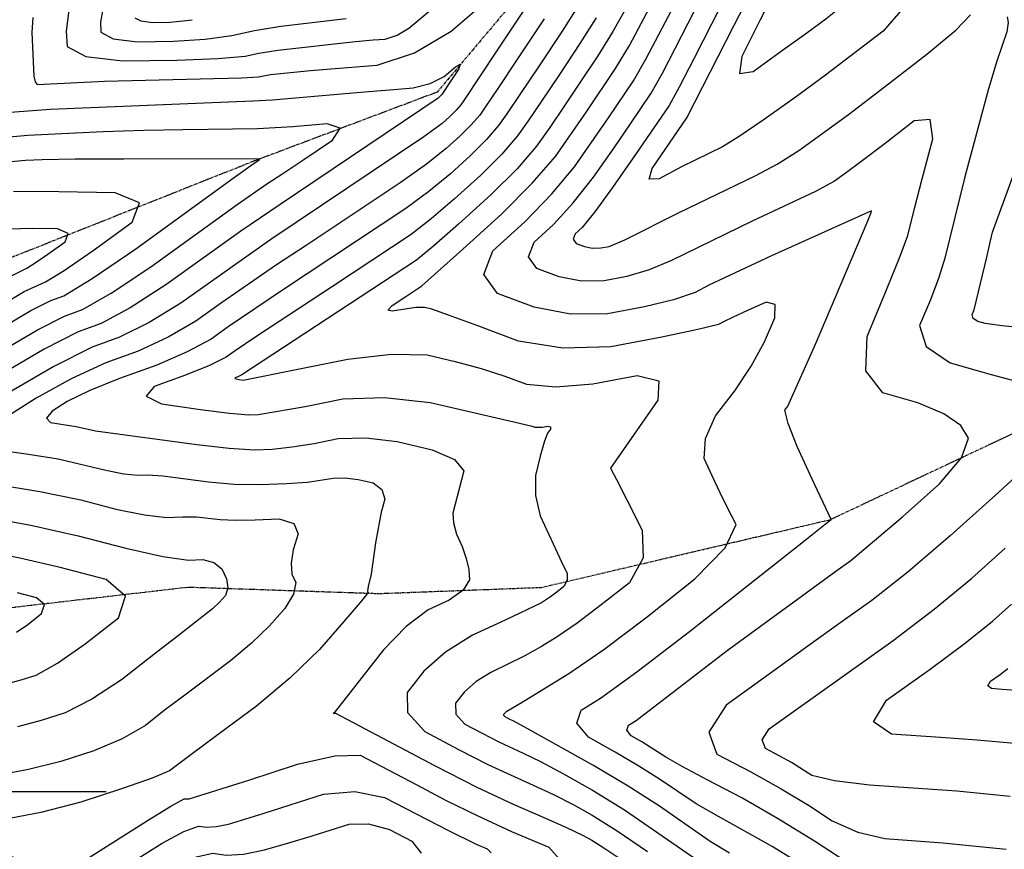
# Model space of a CAD drawing. Extents: x 622915 to 652172, y 444728 to 466318.
# Drawn here: x 627085 to 627534, y 450974 to 451352 of the extents above; entities that cross this region are included whole.
import ezdxf

# ---------------------------------------------------------------- set-up
doc = ezdxf.new("R2010")
doc.units = 0
doc.header["$MEASUREMENT"] = 0
doc.linetypes.add('PHANTOM', pattern=[2.5, 1.25, -0.25, 0.25, -0.25, 0.25, -0.25])
for name, color, linetype in [('19', 7, 'CONTINUOUS'), ('3', 7, 'CONTINUOUS'), ('50', 7, 'CONTINUOUS'), ('52', 7, 'CONTINUOUS')]:
    doc.layers.add(name, color=color, linetype=linetype)

msp = doc.modelspace()

# ---------------------------------------------------------------- linework, layer by layer
at = {"layer": '19', "color": 8, "linetype": 'PHANTOM'}
for points in [[(628296.7269, 451770.9187, 5034.4226), (628166.3011, 451758.3315, 5025.9606), (628065.818, 451751.0469, 5021.9719), (627984.7915, 451719.957, 5018.9703), (627931.6256, 451660.7479, 5015.3984), (627877.3906, 451556.4277, 5010.1871), (627814.3458, 451459.7029, 5006.9019), (627768.3273, 451370.3437, 5002.0601), (627733.3981, 451297.7881, 4999.1875), (627650.0749, 451224.0492, 4995.8997), (627555.2897, 451171.6472, 4990.5594), (627454.1523, 451123.9673, 4985.9568), (627322.8887, 451093.1311, 4975.9777), (627248.8616, 451090.332, 4971.4585), (627161.9225, 451093.2866, 4963.1241), (627070.2535, 451082.7123, 4956.8807), (626958.4846, 451067.6466, 4953.1782), (626883.2123, 451048.8545, 4945.5835), (626796.052, 451035.8154, 4943.3186), (626754.2037, 451017.401, 4937.7781), (626741.0626, 450998.5484, 4930.6005), (626746.3727, 450975.5769, 4922.3177)], [(627659.5778, 451719.0411, 4987.6848), (627579.943, 451642.2228, 4982.675), (627541.5439, 451586.2798, 4979.2688), (627495.3499, 451527.474, 4977.0098), (627433.5786, 451475.4501, 4974.4617), (627363.193, 451421.3838, 4970.2315), (627327.4745, 451381.0227, 4967.0708), (627275.3312, 451319.1467, 4964.2782), (627191.2286, 451287.4445, 4958.7335), (627081.6886, 451243.874, 4950.6439), (626976.2622, 451213.6278, 4942.595), (626836.1687, 451170.292, 4934.9121), (626729.9285, 451146.8135, 4928.1345), (626629.2176, 451115.7426, 4920.0042), (626552.5122, 451099.4122, 4912.8607), (626502.8503, 451058.6543, 4907.1148), (626452.7792, 451019.3324, 4903.9117), (626431.0065, 450980.8034, 4900.8347)]]:
    msp.add_polyline3d(points, dxfattribs=at)
at = {"layer": '3', "color": 15, "linetype": 'Continuous'}
msp.add_line((627124.435, 451000, 4000), (627000, 451000, 4000), dxfattribs=at)
msp.add_line((627124.435, 451000, 4000), (627000, 451000, 4000), dxfattribs=at)
at = {"layer": '50', "color": 1, "linetype": 'Continuous'}
for points, elevation in [([(627487.5347, 451357.3281), (627478.6284, 451346.9195), (627452.3632, 451326.9213), (627438.4483, 451316.73), (627424.0117, 451306.4106), (627412.9734, 451298.8952), (627405.3335, 451294.1838), (627386.6682, 451285.0154), (627376.4861, 451279.6619), (627372.021, 451279.4423), (627373.2728, 451284.3564), (627387.2102, 451304.4523), (627387.2102, 451304.4523), (627389.1674, 451307.3999), (627410.5104, 451349.3278), (627417.8287, 451363.6901)], 4995), ([(627361.2005, 451356.9866), (627355.4023, 451346.7446), (627348.5196, 451335.6242), (627340.5523, 451323.6256), (627333.2534, 451312.7609), (627326.6228, 451303.0302), (627320.6606, 451294.4336), (627311.7554, 451284.2187), (627299.9073, 451272.3857), (627285.1161, 451258.9346), (627273.7822, 451248.9776), (627265.9056, 451242.5147), (627210.1403, 451205.8212), (627186.3437, 451190.202), (627184.5053, 451189.2968), (627183.3338, 451188.8738), (627183.0354, 451188.5199), (627185.0577, 451188.0189), (627186.8508, 451187.8179), (627211.0585, 451192.6281), (627234.5751, 451197.4083), (627254.5041, 451199.6201), (627270.8456, 451199.2635), (627283.5995, 451196.3385), (627295.3982, 451193.1405), (627306.2416, 451189.6694), (627316.1297, 451185.9252), (627329.4653, 451184.7245), (627346.2483, 451186.0674), (627366.4788, 451189.9537), (627376.39, 451187.4975), (627375.9821, 451178.6988), (627354.4156, 451147.7177)], 4980), ([(627080.8457, 451309.9688), (627098.9418, 451311.3769), (627191.3493, 451315.1765), (627200.2935, 451315.6801), (627229.8879, 451318.1946), (627244.0252, 451319.4324), (627255.5516, 451320.3996), (627264.4671, 451321.0961), (627272.1248, 451323.0434), (627278.5246, 451326.2416), (627283.6666, 451330.6907), (627285.8892, 451331.8413), (627285.1923, 451329.6936), (627281.576, 451324.2475)], 4965), ([(627281.576, 451324.2475), (627277.4123, 451318.0121), (627275.7804, 451316.3823), (627203.715, 451267.9243), (627185.8203, 451255.7642), (627151.6573, 451231.2144), (627135.4457, 451220.7464), (627122.1374, 451213.6342), (627111.7326, 451209.8775), (627096.2459, 451201.9574), (627075.6774, 451189.8737)], 4965), ([(627544.8495, 451211.3964), (627532.8995, 451212.5059), (627525.1877, 451213.5583), (627521.7141, 451214.5538), (627519.7005, 451215.9377), (627519.1472, 451217.7099), (627520.0539, 451219.8705), (627525.8609, 451243.8702), (627527.5365, 451251.3108), (627528.4377, 451255.2724), (627550.4236, 451315.0344)], 4995), ([(627354.4156, 451147.7177), (627357.0065, 451142.4538), (627361.7327, 451133.1677), (627368.7651, 451119.364), (627369.1757, 451106.7781), (627362.9648, 451095.4099), (627350.1321, 451085.2594), (627339.1664, 451077.0157), (627330.0679, 451070.6786), (627322.8363, 451066.2483), (627315.3695, 451062.0724), (627299.7297, 451054.4839), (627293.0968, 451050.3109), (627287.7685, 451045.6319), (627283.7448, 451040.447), (627283.821, 451035.5204), (627287.9969, 451030.8522), (627303.464, 451022.7863), (627314.5941, 451017.7355), (627322.371, 451013.8416), (627332.9019, 451008.2022), (627346.1869, 451000.8174), (627360.7832, 450991.8124), (627406.2441, 450960.3325)], 4980), ([(627068.9559, 451125.3799), (627090.1378, 451121.6117), (627111.6512, 451116.8641), (627133.496, 451111.1371), (627150.2528, 451107.4191), (627161.9215, 451105.7102), (627168.5021, 451106.0102), (627173.6012, 451104.6892), (627177.2187, 451101.7473), (627179.3547, 451097.1845), (627179.8874, 451093.1269), (627178.8169, 451089.5746), (627176.1431, 451086.5276), (627172.976, 451083.4689), (627157.4662, 451071.4122), (627146.2277, 451062.6869), (627131.4466, 451051.1402), (627117.9475, 451042.2601), (627105.7303, 451036.0469), (627094.795, 451032.5003), (627084.0364, 451029.7295)], 4965), ([(627536.5937, 450997.9493), (627512.2618, 451000.2708), (627472.432, 451003.0919), (627456.3983, 451005.0392), (627446.1832, 451007.461), (627436.7818, 451013.369), (627431.1691, 451016.4964), (627424.9482, 451019.7395), (627423.4442, 451023.8206), (627426.657, 451028.7398), (627483.1716, 451069.0998), (627501.845, 451083.3139), (627518.864, 451097.3194), (627534.2286, 451111.1161)], 4995), ([(627079.1259, 450957.0815), (627101.2812, 450947.1669), (627109.7971, 450944.3943), (627116.2941, 450943.8799), (627125.0885, 450947.509), (627133.2355, 450951.7036), (627147.1119, 450960.202), (627156.9957, 450966.5324), (627165.6433, 450970.468), (627173.0547, 450972.0088), (627179.2299, 450971.1549), (627187.0661, 450971.6596), (627196.5634, 450973.5231), (627207.7216, 450976.7453), (627217.8864, 450979.7885), (627227.0578, 450982.6528), (627235.2357, 450985.3381), (627244.0839, 450985.385), (627253.6025, 450982.7936), (627263.7915, 450977.5637), (627268.0001, 450972.1368)], 4965)]:
    msp.add_lwpolyline(points, dxfattribs=dict(at, elevation=elevation))
at = {"layer": '52', "color": 33, "linetype": 'Continuous', "elevation": 4998}
msp.add_lwpolyline([(627433.0068, 451372.132), (627431.4726, 451369.5927), (627428.2007, 451363.2623), (627422.4238, 451351.8712), (627414.142, 451335.4193), (627413.1064, 451327.6577), (627419.317, 451328.5864), (627432.7738, 451338.2054), (627443.8141, 451346.2152), (627452.4381, 451352.6157), (627458.6456, 451357.407), (627463.1723, 451365.1233), (627466.0183, 451375.7646), (627467.1836, 451389.331), (627464.738, 451395.6829), (627458.6817, 451394.8202), (627449.0145, 451386.7429), (627437.2339, 451376.4878), (627433.0068, 451372.132)], close=True, dxfattribs=at)
at = {"layer": '52', "color": 33, "linetype": 'Continuous'}
for points, elevation in [([(627329.8983, 451379.2953), (627302.4431, 451337.7851), (627287.4734, 451315.3315), (627286.062, 451313.2964), (627283.9539, 451310.8783), (627281.1491, 451308.077), (627277.6476, 451304.8928), (627269.2877, 451298.7223), (627199.469, 451251.8786), (627158.5279, 451222.9637), (627144.0957, 451214.0451), (627130.59, 451207.3149), (627118.0109, 451202.7733), (627100.6408, 451194.055), (627078.4799, 451181.1601)], 4968), ([(627091.09, 451353.125), (627090.53, 451346.3591), (627091.4762, 451326.4811), (627092.0308, 451323.8169), (627092.9861, 451322.5659), (627123.7226, 451324.142), (627173.6115, 451325.3584), (627186.3435, 451325.7265), (627193.8691, 451326.1675), (627199.3934, 451327.1956), (627217.5393, 451329.0176), (627230.7196, 451330.0892), (627248.0017, 451331.4393), (627264.9972, 451337.0758), (627281.7061, 451346.9986), (627310.4781, 451371.7719)], 4968), ([(627408.4548, 451366.1005), (627392.5027, 451334.6779), (627385.6516, 451321.4487), (627381.0379, 451313.0447), (627365.7722, 451290.729), (627355.2592, 451275.5707), (627347.1686, 451264.4812), (627341.5002, 451257.4605), (627338.2541, 451254.5084), (627337.3308, 451252.0706), (627338.7304, 451250.1469), (627342.4528, 451248.7374), (627346.1925, 451248.0395), (627349.9497, 451248.0531), (627353.7243, 451248.7782), (627360.929, 451251.7266), (627385.629, 451264.2933), (627420.2939, 451280.9522), (627430.3767, 451286.339), (627440.2423, 451292.4808), (627462.835, 451309.0017), (627479.0752, 451321.3532), (627498.6112, 451336.432), (627511.7188, 451347.4578), (627518.3979, 451354.4306)], 4992), ([(627107.663, 451357.7478), (627106.2719, 451346.9789), (627106.6544, 451339.9566), (627115.1907, 451335.4114), (627131.8808, 451333.3433), (627156.7247, 451333.7522), (627175.3767, 451334.4878), (627187.837, 451335.5501), (627194.1053, 451336.939), (627202.7679, 451338.3286), (627238.0714, 451342.1798), (627246.2125, 451342.9292), (627251.6988, 451343.3577), (627257.0941, 451345.1471), (627262.3983, 451348.2971), (627277.0138, 451360.4295)], 4971), ([(627124.1717, 451363.5511), (627121.8209, 451351.1403), (627122.0737, 451346.499), (627127.7157, 451343.495), (627138.7468, 451342.128), (627155.167, 451342.3983), (627169.5197, 451343.3332), (627181.8048, 451344.9326), (627192.0224, 451347.1966), (627204.1062, 451349.251), (627233.8726, 451352.7315)], 4974), ([(627293.8788, 451212.5455), (627280.5191, 451217.4598), (627272.3889, 451220.2496), (627269.4881, 451220.9149), (627265.5947, 451220.96), (627254.8297, 451219.1901), (627252.8441, 451219.6608), (627254.7519, 451221.7973), (627260.5531, 451225.5994), (627264.7556, 451228.3592), (627268.3646, 451230.752), (627286.9833, 451247.445), (627304.5968, 451263.4629), (627318.7058, 451277.5539), (627329.3103, 451289.7179), (627343.3333, 451310.0775), (627356.6492, 451329.9794), (627362.9646, 451340.4206), (627374.8334, 451362.9458)], 4983), ([(627340.2777, 451359.3925), (627332.2605, 451346.914), (627321.4977, 451330.7053), (627313.0936, 451318.1276), (627307.0481, 451309.1808), (627303.3613, 451303.865), (627297.8546, 451297.5485), (627290.5282, 451290.2314), (627281.3819, 451281.9137), (627271.535, 451273.8499), (627260.9875, 451266.0402), (627204.8047, 451228.8499), (627180.1151, 451212.1364), (627172.2691, 451206.4623), (627161.3958, 451200.6423), (627147.4952, 451194.6764), (627130.5675, 451188.5647), (627116.9728, 451183.0274), (627106.7111, 451178.0643), (627099.7824, 451173.6756), (627097.2329, 451170.473), (627099.0625, 451168.4565), (627110.7754, 451166.7146), (627119.6696, 451164.6486), (627165.7223, 451158.3993), (627180.5635, 451156.7067), (627192.0492, 451156.0363), (627200.1791, 451156.3881), (627209.2425, 451157.3632), (627219.2395, 451158.9617), (627230.1699, 451161.1835), (627242.7894, 451161.4418), (627257.098, 451159.7365), (627273.0955, 451156.0676), (627283.2354, 451151.6507), (627287.5178, 451146.4859), (627282.516, 451127.0732)], 4974), ([(627443.155, 450965.777), (627428.1019, 450975.1728), (627403.5422, 450988.7504), (627393.3761, 450994.543), (627376.6115, 451005.7467), (627367.3229, 451011.7162), (627356.5335, 451018.1169), (627344.2432, 451024.9488), (627339.0322, 451031.3306), (627340.9005, 451037.2623), (627349.8481, 451042.744), (627366.3337, 451054.7201), (627390.3576, 451073.1906), (627443.0292, 451114.8487), (627453.6866, 451123.2696), (627454.8637, 451124.2012), (627446.2102, 451142.685), (627439.3813, 451157.5697), (627435.2695, 451168.0617), (627433.8747, 451174.161), (627435.197, 451175.8676), (627447.7811, 451204.1592), (627471.2657, 451259.6192), (627473.2002, 451264.2541), (627473.3497, 451265.0393), (627427.7982, 451244.4081), (627399.1251, 451231.0378), (627392.8684, 451227.7483), (627383.0845, 451224.477), (627369.7734, 451221.224), (627352.9349, 451217.9892), (627336.1741, 451217.9286), (627319.4909, 451221.0422), (627302.8854, 451227.33), (627296.6419, 451235.9115), (627300.7607, 451246.7867), (627315.2415, 451259.9557), (627327.6413, 451272.6942), (627337.9599, 451285.0021), (627353.4132, 451307.3942), (627364.7787, 451324.3345), (627370.5269, 451334.0966), (627383.7526, 451359.5413)], 4986), ([(627487.5135, 451125.4022), (627504.2685, 451140.4475), (627514.2668, 451152.4009), (627517.5086, 451161.2622), (627513.9936, 451167.0316), (627506.3118, 451172.4078), (627494.4632, 451177.3908), (627478.4477, 451181.9806), (627470.7352, 451192.1041), (627471.3255, 451207.7614), (627480.2189, 451228.9524), (627486.4227, 451244.3051), (627489.937, 451253.8196), (627492.9185, 451266.0676), (627496.4069, 451279.5349), (627501.2271, 451297.8977), (627500.0124, 451306.7216), (627492.7627, 451306.0068), (627479.4781, 451295.7531), (627469.0016, 451287.7592), (627461.3332, 451282.0252), (627456.4729, 451278.551), (627447.7799, 451273.7828), (627418.8961, 451260.3642), (627382.2162, 451242.3233), (627372.0068, 451238.1018), (627361.7488, 451235.0011), (627351.4423, 451233.0211), (627341.1833, 451232.9841), (627330.9718, 451234.8898), (627320.8079, 451238.7385), (627316.9864, 451243.991), (627319.5074, 451250.6476), (627328.3708, 451258.7081), (627337.4049, 451268.5877), (627346.6096, 451280.2864), (627355.9849, 451293.8043), (627363.4931, 451304.7108), (627372.9083, 451318.6896), (627378.0893, 451327.7727), (627392.6719, 451356.1368)], 4989), ([(627324.1309, 451352.5589), (627311.9704, 451334.2452), (627303.0137, 451320.811), (627297.2607, 451312.2562), (627294.7116, 451308.5807), (627290.9043, 451304.2134), (627285.8386, 451299.1542), (627279.5147, 451293.4032), (627270.4114, 451286.2861), (627258.5285, 451277.8029), (627215.6704, 451249.2343), (627202.1368, 451240.3642), (627177.0009, 451223.1036), (627165.3985, 451214.713), (627152.7457, 451207.3437), (627139.0426, 451200.9957), (627124.2892, 451195.669), (627108.8068, 451188.5412), (627092.5955, 451179.6122), (627075.6552, 451168.8821)], 4971), ([(627137.493, 451353.0415), (627140.2406, 451351.5785), (627145.6127, 451350.9128), (627153.6093, 451351.0444), (627163.6626, 451352.1785)], 4977), ([(627347.84, 451353.0685), (627340.39, 451341.2691), (627331.025, 451327.1655), (627323.1735, 451315.4443), (627316.8354, 451306.1055), (627312.0109, 451299.1493), (627304.805, 451290.8836), (627295.2177, 451281.3086), (627283.249, 451270.4241), (627272.6586, 451261.4138), (627263.4465, 451254.2774), (627227.6258, 451230.5442), (627192.6737, 451207.5439), (627183.2294, 451201.1692), (627179.1396, 451198.2116), (627171.6236, 451194.5106), (627160.6812, 451190.0662), (627146.3126, 451184.8784), (627142.6522, 451180.5369), (627149.7, 451177.0417), (627167.4562, 451174.3927), (627180.7061, 451172.6879), (627189.45, 451171.9271), (627193.6877, 451172.1105), (627215.149, 451175.7949), (627232.3725, 451179.2959), (627251.3906, 451179.9017), (627272.2031, 451177.6122), (627310.2772, 451168.8212), (627318.6043, 451166.7933), (627319.7914, 451166.3438), (627323.4073, 451166.3608), (627325.836, 451166.8274), (627327.0259, 451166.5325), (627326.9769, 451165.4762), (627325.6891, 451163.6584)], 4977), ([(627535.1744, 451353.5255), (627535.6327, 451350.9213), (627535.007, 451346.6656), (627530.5033, 451333.1996), (627526.6673, 451320.6427), (627515.8691, 451280.5343), (627506.6739, 451243.3851), (627503.9489, 451234.6279), (627500.1364, 451224.4114), (627495.2363, 451212.7356), (627498.2269, 451203.1586), (627509.1079, 451195.6802), (627527.8795, 451190.3005), (627542.1444, 451186.588), (627551.9027, 451184.5425), (627557.1544, 451184.1641), (627568.557, 451184.4515)], 4992), ([(627076.9336, 451201.1582), (627093.2039, 451210.7167), (627105.4543, 451216.9818), (627113.6848, 451219.9534), (627126.7956, 451227.4478), (627144.7867, 451239.4651), (627184.107, 451267.8192), (627197.7373, 451277.2693), (627204.5215, 451281.7873), (627214.4859, 451288.4612), (627227.6306, 451297.2911), (627231.1875, 451302.7087), (627225.1568, 451304.7142), (627209.5383, 451303.3075), (627193.373, 451302.3683), (627159.4023, 451301.8925), (627141.5702, 451301.6072), (627123.1648, 451301.0406), (627104.186, 451300.1929), (627088.7832, 451299.2989), (627076.9563, 451298.3585)], 4962), ([(627078.1897, 451212.4426), (627090.1618, 451219.476), (627099.176, 451224.086), (627105.2322, 451226.2726), (627118.1456, 451234.1492), (627137.9161, 451247.7158), (627182.3937, 451279.8743), (627191.4656, 451286.4216), (627193.1261, 451287.5275), (627194.1985, 451288.2478), (627194.4887, 451288.6898), (627132.4975, 451288.6098), (627110.285, 451288.4906), (627095.3353, 451288.2593), (627087.6485, 451287.916), (627068.2634, 451286.1737)], 4959), ([(627079.4459, 451223.7271), (627087.1198, 451228.2354), (627096.7796, 451232.5919), (627105.3179, 451237.8294), (627118.5126, 451246.9029), (627136.3636, 451259.8124), (627139.7066, 451268.5769), (627128.5413, 451273.1964), (627102.8679, 451273.6709), (627082.1643, 451273.775)], 4956), ([(627080.7021, 451235.0116), (627088.327, 451238.9111), (627092.0829, 451241.215), (627097.8871, 451245.2064), (627105.7397, 451250.8852), (627107.2102, 451254.7406), (627102.2987, 451256.7727), (627091.0052, 451256.9814), (627062.8883, 451256.1948)], 4953), ([(627408.6185, 450972.0545), (627399.8101, 450977.4377), (627376.651, 450993.467), (627362.3801, 451002.6943), (627346.3414, 451012.257), (627316.4318, 451028.8533), (627310.032, 451032.3513), (627308.4889, 451033.0516), (627306.3444, 451034.17), (627305.7654, 451034.8172), (627305.7548, 451035.5003), (627307.0515, 451036.8679), (627314.0137, 451040.8721), (627335.4224, 451053.9326), (627351.3071, 451064.9961), (627370.4513, 451079.3884), (627392.8552, 451097.1095), (627406.5877, 451111.2855), (627411.6491, 451121.9164), (627408.0391, 451129.0022), (627404.4091, 451136.3927), (627400.759, 451144.0879), (627397.0888, 451152.0877), (627397.588, 451161.2232), (627402.2567, 451171.4945), (627411.0948, 451182.9014), (627418.5337, 451194.1576), (627424.5734, 451205.263), (627429.2139, 451216.2177), (627429.46, 451222.2401), (627425.3115, 451223.3305), (627416.7685, 451219.4887), (627410.289, 451216.5152), (627405.8731, 451214.4101), (627403.5207, 451213.1732), (627394.1623, 451210.8522), (627377.7979, 451207.4468), (627354.4275, 451202.9573), (627332.6509, 451202.3105), (627312.468, 451205.5066), (627293.8788, 451212.5455)], 4983), ([(627325.6891, 451163.6584), (627324.1165, 451159.5201), (627322.259, 451153.0611), (627320.1168, 451144.2816), (627320.1331, 451135.2411), (627322.3077, 451125.9397), (627330.1253, 451108.833), (627332.7612, 451103.3067), (627334.5485, 451099.7984), (627334.6529, 451096.5996), (627333.0744, 451093.7103), (627329.8128, 451091.1304), (627327.0258, 451089.0352), (627322.8754, 451086.2986), (627306.2629, 451078.3469), (627291.4884, 451071.5213), (627279.1422, 451063.7538), (627269.2244, 451055.0446), (627261.7349, 451045.3937), (627261.8765, 451036.2237), (627269.6494, 451027.5345), (627285.0534, 451019.3261), (627298.4392, 451012.5209), (627319.1561, 451003.1197), (627328.3102, 450998.8299), (627337.269, 450994.2492), (627346.0325, 450989.3778), (627357.3564, 450982.2319), (627371.2407, 450972.8115)], 4977), ([(627073.8951, 451156.1216), (627089.0753, 451154.0912), (627102.5326, 451151.8627), (627124.2784, 451146.8114), (627132.4642, 451145.1306), (627138.8244, 451144.3935), (627143.359, 451144.6003), (627150.2412, 451144.1624), (627171.0486, 451141.3526), (627182.7744, 451140.3745), (627194.6483, 451140.1455), (627206.6705, 451140.6657), (627216.231, 451141.3267), (627227.9674, 451143.0711), (627233.3213, 451143.1807), (627239.3919, 451142.4572), (627246.179, 451140.9006), (627250.1844, 451137.9134), (627251.4081, 451133.4957), (627249.85, 451127.6473), (627247.1925, 451113.5654), (627245.1783, 451099.2805), (627243.9027, 451093.7236), (627243.5977, 451091.5222), (627243.8383, 451091.0084), (627240.2567, 451086.4016), (627232.8529, 451077.7019), (627221.627, 451064.9093), (627208.3303, 451052.0673), (627192.9627, 451039.1757), (627175.5243, 451026.2346), (627163.1073, 451016.989), (627155.7117, 451011.4389), (627153.3374, 451009.5841), (627145.4158, 451006.2919), (627131.9469, 451001.5621), (627112.9306, 450995.3947), (627094.6616, 450990.6278), (627077.1399, 450987.2613)], 4971), ([(627546.7328, 451150.8584), (627531.3374, 451136.6372), (627509.2332, 451116.7885), (627489.9689, 451100.3433), (627473.5447, 451087.3016), (627459.9606, 451077.6635), (627444.3568, 451066.4841), (627426.7333, 451053.7636), (627407.0903, 451039.5018), (627399.1316, 451027.316), (627402.8574, 451017.2064), (627418.2675, 451009.1728), (627432.1714, 451001.4256), (627444.5689, 450993.9648), (627455.4602, 450986.7904), (627467.0496, 450981.7158), (627479.3373, 450978.7407), (627505.8856, 450976.7552), (627534.7401, 450973.8299)], 4992), ([(627072.8793, 451140.5563), (627094.2898, 451137.0108), (627112.9591, 451133.1501), (627128.8872, 451128.9743), (627141.9108, 451126.3), (627152.0298, 451125.1274), (627159.2442, 451125.4563)], 4968), ([(627282.516, 451127.0732), (627282.7584, 451122.6472), (627284.1689, 451117.589), (627286.7475, 451111.8985), (627288.5962, 451106.5158), (627289.715, 451101.4407), (627290.1039, 451096.6734), (627287.1568, 451092.0139), (627280.8737, 451087.4622), (627271.2546, 451083.0183), (627261.2648, 451075.4463), (627250.9044, 451064.7464), (627228.427, 451036.1082), (627227.987, 451035.7817), (627229.0362, 451035.9197), (627274.0615, 451012.0888), (627293.4901, 451002.2152), (627310.0423, 450994.3535), (627323.7181, 450988.5039), (627334.2493, 450983.8181), (627341.636, 450980.2962), (627345.878, 450977.9382), (627351.3594, 450974.4791), (627358.0803, 450969.9191)], 4974), ([(627159.2442, 451125.4563), (627165.7066, 451125.429), (627176.375, 451124.3059), (627183.3536, 451123.9717), (627192.3528, 451124.043), (627203.3724, 451124.5197), (627209.9355, 451122.4142), (627212.0419, 451117.7263), (627209.6917, 451110.456), (627208.7297, 451104.3172), (627209.1559, 451099.3099), (627210.9703, 451095.434), (627209.8633, 451090.2101), (627205.8349, 451083.6383), (627198.885, 451075.7185), (627190.6531, 451067.7681), (627181.1392, 451059.787), (627160.2867, 451044.2006), (627150.9697, 451037.0629), (627142.392, 451030.3622), (627131.6817, 451024.276), (627118.8386, 451018.8045), (627103.8628, 451013.9475), (627089.129, 451010.1529), (627074.6373, 451007.4204)], 4968), ([(627536.0257, 450949.2638), (627524.635, 450950.5966), (627509.5584, 450952.2154), (627498.1341, 450953.3872), (627490.3621, 450954.112), (627486.2426, 450954.3896), (627477.7009, 450958.3923), (627464.7371, 450966.1199), (627447.3512, 450977.5724), (627430.5108, 450987.9443), (627414.2156, 450997.2356), (627398.4659, 451005.4462), (627386.9421, 451011.6483), (627379.644, 451015.8417), (627368.6513, 451022.9064), (627363.8029, 451025.6015), (627361.7473, 451028.119), (627362.4843, 451030.459), (627366.014, 451032.6215), (627407.5616, 451064.5428), (627457.0772, 451100.6499), (627463.9178, 451105.5034), (627487.5135, 451125.4022)], 4989), ([(627078.9437, 451049.3061), (627085.7271, 451051.0532), (627092.622, 451053.2893), (627102.3186, 451058.7642), (627114.8171, 451067.4778), (627130.1175, 451079.4303), (627133.3359, 451089.229), (627124.4725, 451096.8739), (627103.5271, 451102.3651), (627085.1814, 451106.612), (627069.4354, 451109.6147)], 4962), ([(627083.5279, 451072.7982), (627088.7021, 451076.4055), (627095.0361, 451081.3536), (627096.3685, 451085.4101), (627092.6992, 451088.575), (627084.0282, 451090.8482)], 4959), ([(627538.4474, 451022.0687), (627521.4641, 451023.5959), (627504.7232, 451024.8009), (627482.4828, 451026.3), (627474.2812, 451032.0001), (627480.1182, 451041.9012), (627499.994, 451056.0033), (627516.1195, 451067.9863), (627528.4948, 451077.8503), (627537.1197, 451085.5951)], 4998), ([(627539.046, 451046.3228), (627532.9294, 451046.7852), (627528.0679, 451047.1129), (627526.2752, 451048.3589), (627527.5511, 451050.5232), (627531.8957, 451053.6057), (627535.4205, 451056.225)], 5001), ([(627076.3849, 450972.4163), (627099.323, 450963.8361), (627101.9668, 450962.9754), (627103.9838, 450962.8157), (627108.0038, 450964.5715), (627142.8469, 450986.6463), (627153.9656, 450993.5101), (627160.0208, 450996.8734), (627162.2715, 450996.8173), (627189.5647, 451005.4359), (627211.7478, 451012.72), (627228.6606, 451016.4859)], 4971), ([(627228.6606, 451016.4859), (627240.3032, 451016.7334), (627266.1237, 451003.2241), (627279.1996, 450996.2563), (627293.5815, 450989.1882), (627309.2692, 450982.0197), (627326.2629, 450974.7509), (627332.1764, 450968.1873)], 4971), ([(627121.2394, 450958.4741), (627149.9213, 450976.5894), (627159.8044, 450981.9891), (627166.5378, 450984.4411), (627170.1213, 450983.9456), (627174.6688, 450984.2385), (627180.1802, 450985.3199), (627196.0325, 450990.0979), (627208.3113, 450994.0443), (627223.4917, 450999.0291), (627237.8311, 451000.1866), (627251.3294, 450997.5171), (627280.4907, 450982.4737), (627293.1842, 450976.2354), (627298.1837, 450974.0969), (627299.9235, 450972.1659)], 4968)]:
    msp.add_lwpolyline(points, dxfattribs=dict(at, elevation=elevation))

doc.saveas('drawing.dxf')
